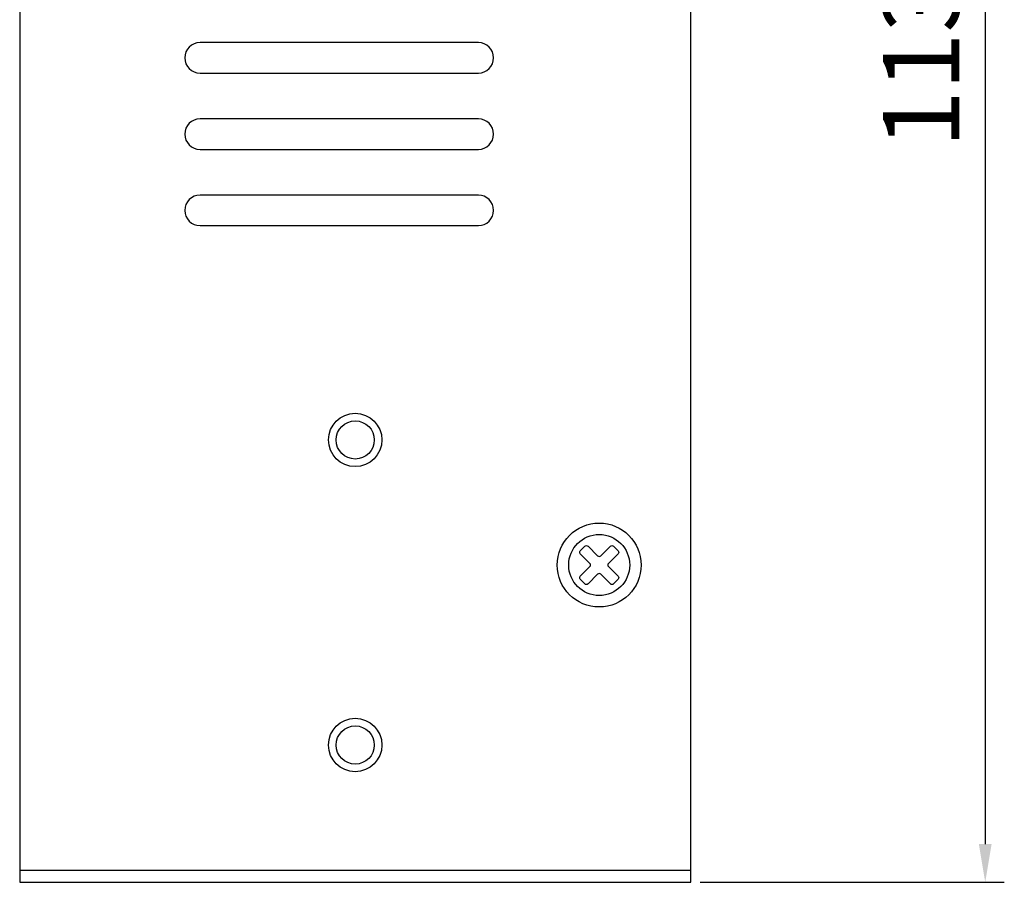
# Model space of a CAD drawing. Units: millimetres. Extents: x 148 to 521, y 24 to 306.
# Drawn here: x 457 to 521, y 108 to 165 of the extents above; entities that cross this region are included whole.
import ezdxf

# ---------------------------------------------------------------- set-up
doc = ezdxf.new("R2010")
doc.units = ezdxf.units.MM
doc.layers.add('치수', color=1, linetype='Continuous')
doc.styles.get("Standard").update_dxf_attribs({"font": 'txt.shx'})
doc.dimstyles.new('치수', dxfattribs={"dimtxt": 5, "dimasz": 2.5, "dimexe": 1.25, "dimexo": 0.625, "dimtad": 1, "dimdec": 1, "dimtxsty": 'Standard', "dimcen": 2.5, "dimclrt": 256, "dimadec": 0, "dimazin": 0, "dimtfac": 1, "dimtmove": 0, "dimatfit": 3, "dimfxl": 0, "dimarcsym": 0})

# ---------------------------------------------------------------- blocks, each defined once
blk = doc.blocks.new('*D20')
at = {"layer": 'Defpoints', "color": 0}
for p in [(500.855, 221.504), (500.855, 108.204), (520.169, 108.204)]:
    blk.add_point(p, dxfattribs=at)
at = {"layer": '치수', "color": 0, "lineweight": -2}
for p, q in [((501.48, 221.504), (521.419, 221.504)), ((520.169, 219.004), (520.169, 110.704)), ((501.48, 108.204), (521.419, 108.204))]:
    blk.add_line(p, q, dxfattribs=at)
at = {"layer": '치수', "color": 0}
for points in [[(520.586, 219.004), (519.752, 219.004), (520.169, 221.504)], [(519.752, 110.704), (520.586, 110.704), (520.169, 108.204)]]:
    blk.add_solid(points, dxfattribs=at)
at = {"layer": '치수', "insert": (516.619, 164.854), "char_height": 5, "attachment_point": 5, "rotation": 90}
blk.add_mtext('113,3', dxfattribs=at)

msp = doc.modelspace()

# ---------------------------------------------------------------- linework, layer by layer
for p, q in [((456.855, 221.504), (456.855, 108.204)), ((500.855, 108.204), (500.855, 221.504)), ((456.855, 109.004), (500.855, 109.004)), ((456.855, 108.204), (500.855, 108.204))]:
    msp.add_line(p, q)
for points in [[(486.93, 163.254), (468.68, 163.254, 1), (468.68, 161.254), (486.93, 161.254, 1)], [(486.93, 158.254), (468.68, 158.254, 1), (468.68, 156.254), (486.93, 156.254, 1)], [(486.93, 153.254), (468.68, 153.254, 1), (468.68, 151.254), (486.93, 151.254, 1)], [(496.092, 128.069), (495.789, 127.766, -0.414214), (495.587, 127.766), (494.956, 128.397, 0.414214), (494.754, 128.397), (494.122, 127.766, -0.414214), (493.92, 127.766), (493.617, 128.069, -0.414214), (493.617, 128.271), (494.248, 128.903, 0.414214), (494.248, 129.105), (493.617, 129.736, -0.414214), (493.617, 129.938), (493.92, 130.241, -0.414214), (494.122, 130.241), (494.754, 129.61, 0.414214), (494.956, 129.61), (495.587, 130.241, -0.414214), (495.789, 130.241), (496.092, 129.938, -0.414214), (496.092, 129.736), (495.461, 129.105, 0.414214), (495.461, 128.903), (496.092, 128.271, -0.414214)]]:
    msp.add_lwpolyline(points, format="xyb", close=True)
for centre, radius in [((478.855, 137.204), 1.75), ((478.855, 137.204), 1.25), ((494.855, 129.004), 2.75), ((494.855, 129.004), 2), ((478.855, 117.204), 1.75), ((478.855, 117.204), 1.25)]:
    msp.add_circle(centre, radius)

# ---------------------------------------------------------------- dimensions: what is measured, and where the dimension line sits
at = {"layer": '치수'}
dim = msp.add_linear_dim(base=(520.169, 108.204), p1=(500.855, 221.504), p2=(500.855, 108.204), angle=90, dimstyle='치수', override={"dimtfill": 0}, dxfattribs=at)
dim.commit()
dim.dimension.update_dxf_attribs({"geometry": '*D20', "text_midpoint": (516.619, 164.854)})

doc.saveas('drawing.dxf')
